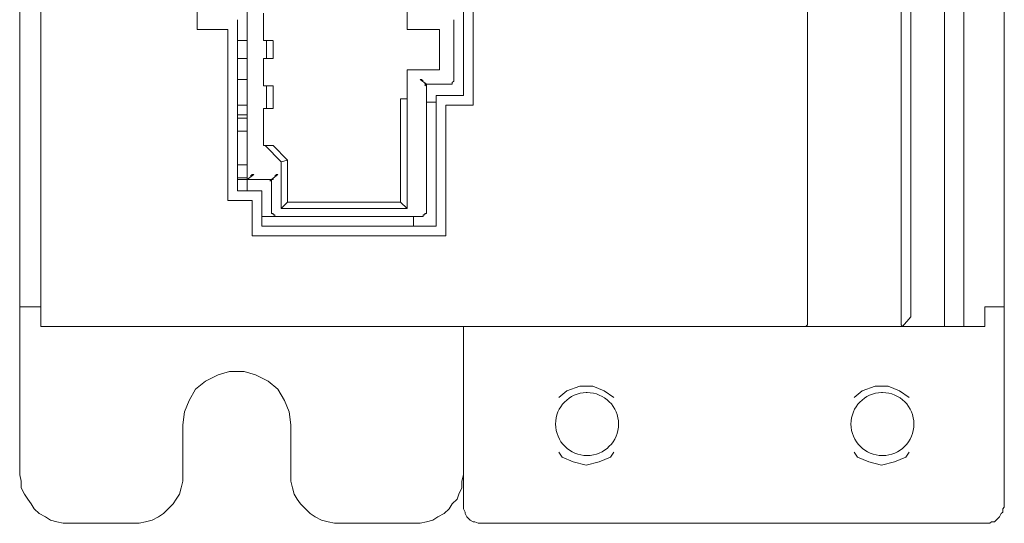
# Model space of a CAD drawing. Units: millimetres. Extents: x -48 to 253, y 24 to 235.
# Drawn here: x 3 to 29, y 104 to 118 of the extents above; entities that cross this region are included whole.
import ezdxf

# ---------------------------------------------------------------- set-up
doc = ezdxf.new("R2010")
doc.units = ezdxf.units.MM
doc.header["$MEASUREMENT"] = 0
doc.layers.add('图层 1', color=7, linetype='Continuous', lineweight=0)

# ---------------------------------------------------------------- blocks, each defined once
blk = doc.blocks.new('Block_551')
at = {"layer": '图层 1', "color": 18, "lineweight": 15, "true_color": 0x000000}
blk.add_line((28.519, 104.38), (15.353, 104.38), dxfattribs=at)
blk = doc.blocks.new('Block_552')
at = {"layer": '图层 1', "color": 18, "lineweight": 15, "true_color": 0x000000}
blk.add_line((13.532, 104.38), (11.585, 104.38), dxfattribs=at)
blk = doc.blocks.new('Block_553')
at = {"layer": '图层 1', "color": 18, "lineweight": 15, "true_color": 0x000000}
blk.add_line((6.209, 104.38), (4.516, 104.38), dxfattribs=at)
blk = doc.blocks.new('Block_554')
at = {"layer": '图层 1', "color": 18, "lineweight": 15, "true_color": 0x000000}
blk.add_line((23.777, 109.544), (3.753, 109.544), dxfattribs=at)
blk = doc.blocks.new('Block_555')
at = {"layer": '图层 1', "color": 18, "lineweight": 15, "true_color": 0x000000}
blk.add_line((28.519, 109.544), (23.777, 109.544), dxfattribs=at)
blk = doc.blocks.new('Block_556')
at = {"layer": '图层 1', "color": 18, "lineweight": 15, "true_color": 0x000000}
blk.add_line((29.026, 110.053), (28.519, 110.053), dxfattribs=at)
blk = doc.blocks.new('Block_557')
at = {"layer": '图层 1', "color": 18, "lineweight": 15, "true_color": 0x000000}
blk.add_line((3.754, 110.053), (3.203, 110.053), dxfattribs=at)
blk = doc.blocks.new('Block_558')
at = {"layer": '图层 1', "color": 18, "lineweight": 15, "true_color": 0x000000}
blk.add_line((14.379, 111.915), (9.299, 111.915), dxfattribs=at)
blk = doc.blocks.new('Block_559')
at = {"layer": '图层 1', "color": 18, "lineweight": 15, "true_color": 0x000000}
blk.add_line((14.125, 112.169), (9.553, 112.169), dxfattribs=at)
blk = doc.blocks.new('Block_560')
at = {"layer": '图层 1', "color": 18, "lineweight": 15, "true_color": 0x000000}
blk.add_line((13.702, 112.423), (9.553, 112.423), dxfattribs=at)
blk = doc.blocks.new('Block_561')
at = {"layer": '图层 1', "color": 18, "lineweight": 15, "true_color": 0x000000}
blk.add_line((13.363, 112.635), (10.061, 112.635), dxfattribs=at)
blk = doc.blocks.new('Block_562')
at = {"layer": '图层 1', "color": 18, "lineweight": 15, "true_color": 0x000000}
blk.add_line((14.125, 115.429), (13.871, 115.429), dxfattribs=at)
blk = doc.blocks.new('Block_563')
at = {"layer": '图层 1', "color": 18, "lineweight": 15, "true_color": 0x000000}
blk.add_line((13.194, 112.804), (10.231, 112.804), dxfattribs=at)
blk = doc.blocks.new('Block_564')
at = {"layer": '图层 1', "color": 18, "lineweight": 15, "true_color": 0x000000}
blk.add_line((9.299, 112.847), (8.664, 112.847), dxfattribs=at)
blk = doc.blocks.new('Block_565')
at = {"layer": '图层 1', "color": 18, "lineweight": 15, "true_color": 0x000000}
blk.add_line((9.553, 113.1), (8.918, 113.1), dxfattribs=at)
blk = doc.blocks.new('Block_566')
at = {"layer": '图层 1', "color": 18, "lineweight": 15, "true_color": 0x000000}
blk.add_line((9.807, 113.397), (8.918, 113.397), dxfattribs=at)
blk = doc.blocks.new('Block_567')
at = {"layer": '图层 1', "color": 18, "lineweight": 15, "true_color": 0x000000}
blk.add_line((9.172, 113.439), (8.918, 113.439), dxfattribs=at)
blk = doc.blocks.new('Block_568')
at = {"layer": '图层 1', "color": 18, "lineweight": 15, "true_color": 0x000000}
blk.add_line((9.172, 113.778), (8.918, 113.778), dxfattribs=at)
blk = doc.blocks.new('Block_569')
at = {"layer": '图层 1', "color": 18, "lineweight": 15, "true_color": 0x000000}
blk.add_line((9.85, 114.286), (9.595, 114.286), dxfattribs=at)
blk = doc.blocks.new('Block_570')
at = {"layer": '图层 1', "color": 18, "lineweight": 15, "true_color": 0x000000}
blk.add_line((9.172, 114.667), (8.918, 114.667), dxfattribs=at)
blk = doc.blocks.new('Block_571')
at = {"layer": '图层 1', "color": 18, "lineweight": 15, "true_color": 0x000000}
blk.add_line((9.172, 115.006), (8.918, 115.006), dxfattribs=at)
blk = doc.blocks.new('Block_572')
at = {"layer": '图层 1', "color": 18, "lineweight": 15, "true_color": 0x000000}
blk.add_line((9.172, 115.09), (8.918, 115.09), dxfattribs=at)
blk = doc.blocks.new('Block_573')
at = {"layer": '图层 1', "color": 18, "lineweight": 15, "true_color": 0x000000}
blk.add_line((9.85, 115.26), (9.595, 115.26), dxfattribs=at)
blk = doc.blocks.new('Block_574')
at = {"layer": '图层 1', "color": 18, "lineweight": 15, "true_color": 0x000000}
blk.add_line((9.172, 115.344), (8.918, 115.344), dxfattribs=at)
blk = doc.blocks.new('Block_575')
at = {"layer": '图层 1', "color": 18, "lineweight": 15, "true_color": 0x000000}
blk.add_line((15.099, 115.344), (14.379, 115.344), dxfattribs=at)
blk = doc.blocks.new('Block_576')
at = {"layer": '图层 1', "color": 18, "lineweight": 15, "true_color": 0x000000}
blk.add_line((13.363, 115.513), (13.194, 115.513), dxfattribs=at)
blk = doc.blocks.new('Block_577')
at = {"layer": '图层 1', "color": 18, "lineweight": 15, "true_color": 0x000000}
blk.add_line((14.845, 115.598), (14.125, 115.598), dxfattribs=at)
blk = doc.blocks.new('Block_578')
at = {"layer": '图层 1', "color": 18, "lineweight": 15, "true_color": 0x000000}
blk.add_line((9.85, 115.852), (9.595, 115.852), dxfattribs=at)
blk = doc.blocks.new('Block_580')
at = {"layer": '图层 1', "color": 18, "lineweight": 15, "true_color": 0x000000}
blk.add_line((14.422, 115.894), (13.871, 115.894), dxfattribs=at)
blk = doc.blocks.new('Block_581')
at = {"layer": '图层 1', "color": 18, "lineweight": 15, "true_color": 0x000000}
blk.add_line((9.172, 116.022), (8.918, 116.022), dxfattribs=at)
blk = doc.blocks.new('Block_582')
at = {"layer": '图层 1', "color": 18, "lineweight": 15, "true_color": 0x000000}
blk.add_line((14.21, 116.275), (13.363, 116.275), dxfattribs=at)
blk = doc.blocks.new('Block_583')
at = {"layer": '图层 1', "color": 18, "lineweight": 15, "true_color": 0x000000}
blk.add_line((9.172, 116.572), (8.918, 116.572), dxfattribs=at)
blk = doc.blocks.new('Block_584')
at = {"layer": '图层 1', "color": 18, "lineweight": 15, "true_color": 0x000000}
blk.add_line((9.85, 116.572), (9.595, 116.572), dxfattribs=at)
blk = doc.blocks.new('Block_585')
at = {"layer": '图层 1', "color": 18, "lineweight": 15, "true_color": 0x000000}
blk.add_line((9.172, 117.038), (8.918, 117.038), dxfattribs=at)
blk = doc.blocks.new('Block_586')
at = {"layer": '图层 1', "color": 18, "lineweight": 15, "true_color": 0x000000}
blk.add_line((9.85, 117.038), (9.595, 117.038), dxfattribs=at)
blk = doc.blocks.new('Block_587')
at = {"layer": '图层 1', "color": 18, "lineweight": 15, "true_color": 0x000000}
blk.add_line((8.664, 117.334), (7.86, 117.334), dxfattribs=at)
blk = doc.blocks.new('Block_588')
at = {"layer": '图层 1', "color": 18, "lineweight": 15, "true_color": 0x000000}
blk.add_line((14.21, 117.334), (13.363, 117.334), dxfattribs=at)
blk = doc.blocks.new('Block_601')
at = {"layer": '图层 1', "color": 18, "lineweight": 15, "true_color": 0x000000}
blk.add_line((10.061, 113.863), (9.638, 114.286), dxfattribs=at)
blk = doc.blocks.new('Block_602')
at = {"layer": '图层 1', "color": 18, "lineweight": 15, "true_color": 0x000000}
blk.add_line((10.231, 113.905), (9.85, 114.286), dxfattribs=at)
blk = doc.blocks.new('Block_603')
at = {"layer": '图层 1', "color": 18, "lineweight": 15, "true_color": 0x000000}
blk.add_line((13.363, 112.635), (13.194, 112.804), dxfattribs=at)
blk = doc.blocks.new('Block_608')
at = {"layer": '图层 1', "color": 18, "lineweight": 15, "true_color": 0x000000}
blk.add_line((13.871, 115.894), (13.829, 115.852), dxfattribs=at)
blk = doc.blocks.new('Block_609')
at = {"layer": '图层 1', "color": 18, "lineweight": 15, "true_color": 0x000000}
blk.add_line((13.786, 115.979), (13.744, 116.022), dxfattribs=at)
blk = doc.blocks.new('Block_610')
at = {"layer": '图层 1', "color": 18, "lineweight": 15, "true_color": 0x000000}
blk.add_line((13.871, 115.894), (13.702, 116.021), dxfattribs=at)
blk = doc.blocks.new('Block_611')
at = {"layer": '图层 1', "color": 18, "lineweight": 15, "true_color": 0x000000}
blk.add_line((13.744, 116.022), (13.702, 116.022), dxfattribs=at)
blk = doc.blocks.new('Block_612')
at = {"layer": '图层 1', "color": 18, "lineweight": 15, "true_color": 0x000000}
blk.add_lwpolyline([(13.871, 115.894), (13.871, 115.894), (13.829, 115.894), (13.829, 115.937)], dxfattribs=at)
blk = doc.blocks.new('Block_661')
at = {"layer": '图层 1', "color": 18, "lineweight": 15, "true_color": 0x000000}
blk.add_line((3.203, 105.65), (3.203, 184.94), dxfattribs=at)
blk = doc.blocks.new('Block_690')
at = {"layer": '图层 1', "color": 18, "lineweight": 15, "true_color": 0x000000}
blk.add_line((3.754, 109.544), (3.754, 183.501), dxfattribs=at)
blk = doc.blocks.new('Block_807')
at = {"layer": '图层 1', "color": 18, "lineweight": 15, "true_color": 0x000000}
blk.add_line((7.479, 105.65), (7.479, 106.962), dxfattribs=at)
blk = doc.blocks.new('Block_810')
at = {"layer": '图层 1', "color": 18, "lineweight": 15, "true_color": 0x000000}
blk.add_line((7.86, 131.769), (7.86, 117.334), dxfattribs=at)
blk = doc.blocks.new('Block_865')
at = {"layer": '图层 1', "color": 18, "lineweight": 15, "true_color": 0x000000}
blk.add_line((8.664, 117.334), (8.664, 112.846), dxfattribs=at)
blk = doc.blocks.new('Block_874')
at = {"layer": '图层 1', "color": 18, "lineweight": 15, "true_color": 0x000000}
blk.add_line((8.918, 117.588), (8.918, 113.1), dxfattribs=at)
blk = doc.blocks.new('Block_894')
at = {"layer": '图层 1', "color": 18, "lineweight": 15, "true_color": 0x000000}
blk.add_line((9.172, 113.439), (9.172, 113.778), dxfattribs=at)
blk = doc.blocks.new('Block_896')
at = {"layer": '图层 1', "color": 18, "lineweight": 15, "true_color": 0x000000}
blk.add_line((9.172, 114.667), (9.172, 115.006), dxfattribs=at)
blk = doc.blocks.new('Block_898')
at = {"layer": '图层 1', "color": 18, "lineweight": 15, "true_color": 0x000000}
blk.add_line((9.172, 113.1), (9.172, 117.842), dxfattribs=at)
blk = doc.blocks.new('Block_918')
at = {"layer": '图层 1', "color": 18, "lineweight": 15, "true_color": 0x000000}
blk.add_line((9.299, 112.847), (9.299, 111.915), dxfattribs=at)
blk = doc.blocks.new('Block_958')
at = {"layer": '图层 1', "color": 18, "lineweight": 15, "true_color": 0x000000}
blk.add_line((9.553, 113.1), (9.553, 112.169), dxfattribs=at)
blk = doc.blocks.new('Block_963')
at = {"layer": '图层 1', "color": 18, "lineweight": 15, "true_color": 0x000000}
blk.add_line((9.595, 115.26), (9.595, 114.286), dxfattribs=at)
blk = doc.blocks.new('Block_964')
at = {"layer": '图层 1', "color": 18, "lineweight": 15, "true_color": 0x000000}
blk.add_line((9.595, 115.852), (9.595, 116.572), dxfattribs=at)
blk = doc.blocks.new('Block_965')
at = {"layer": '图层 1', "color": 18, "lineweight": 15, "true_color": 0x000000}
blk.add_line((9.595, 117.038), (9.595, 117.757), dxfattribs=at)
blk = doc.blocks.new('Block_978')
at = {"layer": '图层 1', "color": 18, "lineweight": 15, "true_color": 0x000000}
blk.add_line((9.68, 117.038), (9.68, 116.572), dxfattribs=at)
blk = doc.blocks.new('Block_979')
at = {"layer": '图层 1', "color": 18, "lineweight": 15, "true_color": 0x000000}
blk.add_line((9.68, 115.852), (9.68, 115.259), dxfattribs=at)
blk = doc.blocks.new('Block_995')
at = {"layer": '图层 1', "color": 18, "lineweight": 15, "true_color": 0x000000}
blk.add_line((9.807, 113.397), (9.807, 112.593), dxfattribs=at)
blk = doc.blocks.new('Block_1006')
at = {"layer": '图层 1', "color": 18, "lineweight": 15, "true_color": 0x000000}
blk.add_line((9.85, 115.26), (9.85, 115.852), dxfattribs=at)
blk = doc.blocks.new('Block_1007')
at = {"layer": '图层 1', "color": 18, "lineweight": 15, "true_color": 0x000000}
blk.add_line((9.85, 116.572), (9.85, 117.037), dxfattribs=at)
blk = doc.blocks.new('Block_1133')
at = {"layer": '图层 1', "color": 18, "lineweight": 15, "true_color": 0x000000}
blk.add_line((10.061, 113.863), (10.061, 112.635), dxfattribs=at)
blk = doc.blocks.new('Block_1149')
at = {"layer": '图层 1', "color": 18, "lineweight": 15, "true_color": 0x000000}
blk.add_line((10.231, 113.905), (10.231, 112.804), dxfattribs=at)
blk = doc.blocks.new('Block_1153')
at = {"layer": '图层 1', "color": 18, "lineweight": 15, "true_color": 0x000000}
blk.add_line((10.315, 105.65), (10.315, 106.962), dxfattribs=at)
blk = doc.blocks.new('Block_1270')
at = {"layer": '图层 1', "color": 18, "lineweight": 15, "true_color": 0x000000}
blk.add_line((13.194, 112.804), (13.194, 115.514), dxfattribs=at)
blk = doc.blocks.new('Block_1291')
at = {"layer": '图层 1', "color": 18, "lineweight": 15, "true_color": 0x000000}
blk.add_line((13.363, 112.635), (13.363, 116.275), dxfattribs=at)
blk = doc.blocks.new('Block_1292')
at = {"layer": '图层 1', "color": 18, "lineweight": 15, "true_color": 0x000000}
blk.add_line((13.363, 117.334), (13.363, 131.769), dxfattribs=at)
blk = doc.blocks.new('Block_1294')
at = {"layer": '图层 1', "color": 18, "lineweight": 15, "true_color": 0x000000}
blk.add_line((13.532, 112.169), (13.532, 112.423), dxfattribs=at)
blk = doc.blocks.new('Block_1303')
at = {"layer": '图层 1', "color": 18, "lineweight": 15, "true_color": 0x000000}
blk.add_line((13.871, 112.593), (13.871, 115.894), dxfattribs=at)
blk = doc.blocks.new('Block_1306')
at = {"layer": '图层 1', "color": 18, "lineweight": 15, "true_color": 0x000000}
blk.add_line((14.125, 112.169), (14.125, 115.598), dxfattribs=at)
blk = doc.blocks.new('Block_1309')
at = {"layer": '图层 1', "color": 18, "lineweight": 15, "true_color": 0x000000}
blk.add_line((14.21, 116.275), (14.21, 117.334), dxfattribs=at)
blk = doc.blocks.new('Block_1321')
at = {"layer": '图层 1', "color": 18, "lineweight": 15, "true_color": 0x000000}
blk.add_line((14.379, 111.915), (14.379, 115.344), dxfattribs=at)
blk = doc.blocks.new('Block_1324')
at = {"layer": '图层 1', "color": 18, "lineweight": 15, "true_color": 0x000000}
blk.add_line((14.591, 116.022), (14.591, 117.588), dxfattribs=at)
blk = doc.blocks.new('Block_1335')
at = {"layer": '图层 1', "color": 18, "lineweight": 15, "true_color": 0x000000}
blk.add_line((14.845, 104.888), (14.845, 109.544), dxfattribs=at)
blk = doc.blocks.new('Block_1336')
at = {"layer": '图层 1', "color": 18, "lineweight": 15, "true_color": 0x000000}
blk.add_line((14.845, 115.598), (14.845, 117.969), dxfattribs=at)
blk = doc.blocks.new('Block_1338')
at = {"layer": '图层 1', "color": 18, "lineweight": 15, "true_color": 0x000000}
blk.add_line((15.099, 115.344), (15.099, 118.265), dxfattribs=at)
blk = doc.blocks.new('Block_1487')
at = {"layer": '图层 1', "color": 18, "lineweight": 15, "true_color": 0x000000}
blk.add_line((23.862, 109.629), (23.862, 184.94), dxfattribs=at)
blk = doc.blocks.new('Block_1526')
at = {"layer": '图层 1', "color": 18, "lineweight": 15, "true_color": 0x000000}
blk.add_line((26.317, 109.629), (26.317, 140.363), dxfattribs=at)
blk = doc.blocks.new('Block_1529')
at = {"layer": '图层 1', "color": 18, "lineweight": 15, "true_color": 0x000000}
blk.add_line((26.571, 109.799), (26.571, 140.49), dxfattribs=at)
blk = doc.blocks.new('Block_1532')
at = {"layer": '图层 1', "color": 18, "lineweight": 15, "true_color": 0x000000}
blk.add_line((27.46, 140.744), (27.46, 109.545), dxfattribs=at)
blk = doc.blocks.new('Block_1534')
at = {"layer": '图层 1', "color": 18, "lineweight": 15, "true_color": 0x000000}
blk.add_line((27.968, 140.871), (27.968, 109.545), dxfattribs=at)
blk = doc.blocks.new('Block_1536')
at = {"layer": '图层 1', "color": 18, "lineweight": 15, "true_color": 0x000000}
blk.add_line((28.519, 110.053), (28.519, 109.545), dxfattribs=at)
blk = doc.blocks.new('Block_1537')
at = {"layer": '图层 1', "color": 18, "lineweight": 15, "true_color": 0x000000}
blk.add_line((29.026, 196.709), (29.026, 104.888), dxfattribs=at)
blk = doc.blocks.new('Block_1642')
at = {"layer": '图层 1', "color": 18, "lineweight": 15, "true_color": 0x000000}
blk.add_line((9.807, 113.397), (9.765, 113.354), dxfattribs=at)
blk = doc.blocks.new('Block_1644')
at = {"layer": '图层 1', "color": 18, "lineweight": 15, "true_color": 0x000000}
blk.add_lwpolyline([(9.215, 113.397), (9.215, 113.397), (9.172, 113.397)], dxfattribs=at)
blk = doc.blocks.new('Block_1646')
at = {"layer": '图层 1', "color": 18, "lineweight": 15, "true_color": 0x000000}
blk.add_line((9.934, 113.524), (9.892, 113.482), dxfattribs=at)
blk = doc.blocks.new('Block_1647')
at = {"layer": '图层 1', "color": 18, "lineweight": 15, "true_color": 0x000000}
blk.add_line((9.342, 113.524), (9.173, 113.397), dxfattribs=at)
blk = doc.blocks.new('Block_1649')
at = {"layer": '图层 1', "color": 18, "lineweight": 15, "true_color": 0x000000}
blk.add_line((9.976, 113.524), (9.807, 113.397), dxfattribs=at)
blk = doc.blocks.new('Block_1650')
at = {"layer": '图层 1', "color": 18, "lineweight": 15, "true_color": 0x000000}
blk.add_line((10.231, 112.804), (10.061, 112.635), dxfattribs=at)
blk = doc.blocks.new('Block_1652')
at = {"layer": '图层 1', "color": 18, "lineweight": 15, "true_color": 0x000000}
blk.add_line((9.976, 113.524), (9.934, 113.524), dxfattribs=at)
blk = doc.blocks.new('Block_1653')
at = {"layer": '图层 1', "color": 18, "lineweight": 15, "true_color": 0x000000}
blk.add_lwpolyline([(9.342, 113.524), (9.299, 113.524), (9.257, 113.482)], dxfattribs=at)
blk = doc.blocks.new('Block_1655')
at = {"layer": '图层 1', "color": 18, "lineweight": 15, "true_color": 0x000000}
blk.add_lwpolyline([(9.807, 113.397), (9.807, 113.397), (9.85, 113.397), (9.85, 113.439)], dxfattribs=at)
blk = doc.blocks.new('Block_1818')
at = {"layer": '图层 1', "color": 18, "lineweight": 15, "true_color": 0x000000}
blk.add_line((10.231, 113.905), (10.061, 113.863), dxfattribs=at)
blk = doc.blocks.new('Block_1831')
at = {"layer": '图层 1', "color": 18, "lineweight": 15, "true_color": 0x000000}
blk.add_line((26.571, 109.799), (26.359, 109.544), dxfattribs=at)
blk = doc.blocks.new('Block_1850')
at = {"layer": '图层 1', "color": 18, "lineweight": 15, "true_color": 0x000000}
blk.add_lwpolyline([(10.315, 106.962), (10.273, 107.301), (10.146, 107.597), (9.976, 107.894), (9.722, 108.105), (9.384, 108.275), (9.088, 108.359), (8.706, 108.359), (8.41, 108.275), (8.072, 108.105), (7.817, 107.894), (7.648, 107.597), (7.521, 107.301), (7.479, 106.962)], dxfattribs=at)
blk = doc.blocks.new('Block_1851')
at = {"layer": '图层 1', "color": 18, "lineweight": 15, "true_color": 0x000000}
blk.add_lwpolyline([(6.209, 104.38), (6.336, 104.38), (6.505, 104.422), (6.675, 104.465), (6.844, 104.549), (6.971, 104.634), (7.098, 104.761), (7.225, 104.888), (7.31, 105.015), (7.394, 105.142), (7.437, 105.311), (7.479, 105.481), (7.479, 105.65)], dxfattribs=at)
blk = doc.blocks.new('Block_1852')
at = {"layer": '图层 1', "color": 18, "lineweight": 15, "true_color": 0x000000}
blk.add_lwpolyline([(3.203, 105.65), (3.245, 105.481), (3.245, 105.311), (3.33, 105.142), (3.415, 105.015), (3.5, 104.888), (3.584, 104.761), (3.711, 104.634), (3.881, 104.549), (4.007, 104.465), (4.177, 104.422), (4.346, 104.38), (4.516, 104.38)], dxfattribs=at)
blk = doc.blocks.new('Block_1854')
at = {"layer": '图层 1', "color": 18, "lineweight": 15, "true_color": 0x000000}
blk.add_lwpolyline([(9.807, 112.593), (9.807, 112.55), (9.807, 112.508), (9.85, 112.508), (9.85, 112.466), (9.892, 112.466), (9.892, 112.423), (9.934, 112.423), (9.976, 112.423)], dxfattribs=at)
blk = doc.blocks.new('Block_1892')
at = {"layer": '图层 1', "color": 18, "lineweight": 15, "true_color": 0x000000}
blk.add_lwpolyline([(13.532, 104.38), (13.702, 104.38), (13.871, 104.422), (14.04, 104.465), (14.167, 104.549), (14.337, 104.634), (14.464, 104.761), (14.548, 104.888), (14.675, 105.015), (14.718, 105.142), (14.803, 105.311), (14.803, 105.481), (14.845, 105.65)], dxfattribs=at)
blk = doc.blocks.new('Block_1893')
at = {"layer": '图层 1', "color": 18, "lineweight": 15, "true_color": 0x000000}
blk.add_lwpolyline([(10.315, 105.65), (10.315, 105.481), (10.357, 105.311), (10.4, 105.142), (10.484, 105.015), (10.569, 104.888), (10.696, 104.761), (10.823, 104.634), (10.95, 104.549), (11.119, 104.465), (11.289, 104.422), (11.458, 104.38), (11.585, 104.38)], dxfattribs=at)
blk = doc.blocks.new('Block_1894')
at = {"layer": '图层 1', "color": 18, "lineweight": 15, "true_color": 0x000000}
blk.add_lwpolyline([(14.845, 104.888), (14.845, 104.803), (14.845, 104.761), (14.887, 104.676), (14.887, 104.634), (14.929, 104.549), (14.972, 104.507), (15.014, 104.465), (15.099, 104.422), (15.141, 104.422), (15.226, 104.38), (15.268, 104.38), (15.353, 104.38)], dxfattribs=at)
blk = doc.blocks.new('Block_1895')
at = {"layer": '图层 1', "color": 18, "lineweight": 15, "true_color": 0x000000}
blk.add_lwpolyline([(13.702, 112.423), (13.744, 112.423), (13.786, 112.423), (13.786, 112.466), (13.829, 112.466), (13.829, 112.508), (13.871, 112.508), (13.871, 112.55), (13.871, 112.593)], dxfattribs=at)
blk = doc.blocks.new('Block_1897')
at = {"layer": '图层 1', "color": 18, "lineweight": 15, "true_color": 0x000000}
blk.add_lwpolyline([(14.422, 115.894), (14.464, 115.894), (14.506, 115.894), (14.548, 115.894), (14.548, 115.937), (14.591, 115.979), (14.591, 116.021)], dxfattribs=at)
blk = doc.blocks.new('Block_1994')
at = {"layer": '图层 1', "color": 18, "lineweight": 15, "true_color": 0x000000}
blk.add_line((25.809, 105.904), (26.148, 105.988), dxfattribs=at)
blk = doc.blocks.new('Block_1995')
at = {"layer": '图层 1', "color": 18, "lineweight": 15, "true_color": 0x000000}
blk.add_line((26.148, 105.988), (26.444, 106.115), dxfattribs=at)
blk = doc.blocks.new('Block_1996')
at = {"layer": '图层 1', "color": 18, "lineweight": 15, "true_color": 0x000000}
blk.add_line((26.444, 106.116), (26.529, 106.243), dxfattribs=at)
blk = doc.blocks.new('Block_1997')
at = {"layer": '图层 1', "color": 18, "lineweight": 15, "true_color": 0x000000}
blk.add_line((26.529, 107.682), (26.275, 107.851), dxfattribs=at)
blk = doc.blocks.new('Block_1998')
at = {"layer": '图层 1', "color": 18, "lineweight": 15, "true_color": 0x000000}
blk.add_line((26.275, 107.851), (25.979, 107.978), dxfattribs=at)
blk = doc.blocks.new('Block_1999')
at = {"layer": '图层 1', "color": 18, "lineweight": 15, "true_color": 0x000000}
blk.add_line((25.979, 107.978), (25.64, 107.978), dxfattribs=at)
blk = doc.blocks.new('Block_2000')
at = {"layer": '图层 1', "color": 18, "lineweight": 15, "true_color": 0x000000}
blk.add_line((25.64, 107.978), (25.301, 107.851), dxfattribs=at)
blk = doc.blocks.new('Block_2001')
at = {"layer": '图层 1', "color": 18, "lineweight": 15, "true_color": 0x000000}
blk.add_line((25.301, 107.851), (25.09, 107.682), dxfattribs=at)
blk = doc.blocks.new('Block_2002')
at = {"layer": '图层 1', "color": 18, "lineweight": 15, "true_color": 0x000000}
blk.add_line((25.09, 106.243), (25.174, 106.116), dxfattribs=at)
blk = doc.blocks.new('Block_2003')
at = {"layer": '图层 1', "color": 18, "lineweight": 15, "true_color": 0x000000}
blk.add_line((25.174, 106.116), (25.47, 105.989), dxfattribs=at)
blk = doc.blocks.new('Block_2004')
at = {"layer": '图层 1', "color": 18, "lineweight": 15, "true_color": 0x000000}
blk.add_line((25.47, 105.988), (25.809, 105.904), dxfattribs=at)
blk = doc.blocks.new('Block_2005')
at = {"layer": '图层 1', "color": 18, "lineweight": 15, "true_color": 0x000000}
blk.add_line((18.062, 105.904), (18.401, 105.988), dxfattribs=at)
blk = doc.blocks.new('Block_2006')
at = {"layer": '图层 1', "color": 18, "lineweight": 15, "true_color": 0x000000}
blk.add_line((18.401, 105.988), (18.697, 106.115), dxfattribs=at)
blk = doc.blocks.new('Block_2007')
at = {"layer": '图层 1', "color": 18, "lineweight": 15, "true_color": 0x000000}
blk.add_line((18.697, 106.116), (18.782, 106.243), dxfattribs=at)
blk = doc.blocks.new('Block_2008')
at = {"layer": '图层 1', "color": 18, "lineweight": 15, "true_color": 0x000000}
blk.add_line((18.782, 107.682), (18.528, 107.851), dxfattribs=at)
blk = doc.blocks.new('Block_2009')
at = {"layer": '图层 1', "color": 18, "lineweight": 15, "true_color": 0x000000}
blk.add_line((18.528, 107.851), (18.232, 107.978), dxfattribs=at)
blk = doc.blocks.new('Block_2010')
at = {"layer": '图层 1', "color": 18, "lineweight": 15, "true_color": 0x000000}
blk.add_line((18.232, 107.978), (17.893, 107.978), dxfattribs=at)
blk = doc.blocks.new('Block_2011')
at = {"layer": '图层 1', "color": 18, "lineweight": 15, "true_color": 0x000000}
blk.add_line((17.893, 107.978), (17.554, 107.851), dxfattribs=at)
blk = doc.blocks.new('Block_2012')
at = {"layer": '图层 1', "color": 18, "lineweight": 15, "true_color": 0x000000}
blk.add_line((17.554, 107.851), (17.342, 107.682), dxfattribs=at)
blk = doc.blocks.new('Block_2013')
at = {"layer": '图层 1', "color": 18, "lineweight": 15, "true_color": 0x000000}
blk.add_line((17.342, 106.243), (17.427, 106.116), dxfattribs=at)
blk = doc.blocks.new('Block_2014')
at = {"layer": '图层 1', "color": 18, "lineweight": 15, "true_color": 0x000000}
blk.add_line((17.427, 106.116), (17.723, 105.989), dxfattribs=at)
blk = doc.blocks.new('Block_2015')
at = {"layer": '图层 1', "color": 18, "lineweight": 15, "true_color": 0x000000}
blk.add_line((17.723, 105.988), (18.062, 105.904), dxfattribs=at)
blk = doc.blocks.new('Block_2016')
at = {"layer": '图层 1', "color": 18, "lineweight": 15, "true_color": 0x000000}
blk.add_open_spline([(18.062, 107.809), (17.615, 107.798), (17.258, 107.431), (17.258, 106.983), (17.258, 106.525), (17.629, 106.158), (18.084, 106.158), (18.539, 106.158), (18.909, 106.525), (18.909, 106.983), (18.909, 107.441), (18.539, 107.809), (18.084, 107.809), (18.084, 107.809), (18.062, 107.809), (18.062, 107.809)], degree=3, knots=[0, 0, 0, 0, 1, 1, 1, 2, 2, 2, 3, 3, 3, 4, 4, 4, 5, 5, 5, 5], dxfattribs=at)
blk = doc.blocks.new('Block_2017')
at = {"layer": '图层 1', "color": 18, "lineweight": 15, "true_color": 0x000000}
blk.add_open_spline([(25.809, 107.809), (25.362, 107.798), (25.005, 107.431), (25.005, 106.983), (25.005, 106.525), (25.376, 106.158), (25.831, 106.158), (26.286, 106.158), (26.656, 106.525), (26.656, 106.983), (26.656, 107.441), (26.286, 107.809), (25.831, 107.809), (25.831, 107.809), (25.809, 107.809), (25.809, 107.809)], degree=3, knots=[0, 0, 0, 0, 1, 1, 1, 2, 2, 2, 3, 3, 3, 4, 4, 4, 5, 5, 5, 5], dxfattribs=at)
blk = doc.blocks.new('Block_2018')
at = {"layer": '图层 1', "color": 18, "lineweight": 15, "true_color": 0x000000}
blk.add_lwpolyline([(28.519, 104.38), (28.561, 104.38), (28.645, 104.38), (28.688, 104.422), (28.773, 104.422), (28.815, 104.465), (28.857, 104.507), (28.9, 104.549), (28.942, 104.634), (28.984, 104.676), (28.984, 104.761), (29.026, 104.803), (29.026, 104.888)], dxfattribs=at)
blk = doc.blocks.new('Block_2027')
at = {"layer": '图层 1', "color": 18, "lineweight": 15, "true_color": 0x000000}
blk.add_lwpolyline([(23.777, 109.544), (23.777, 109.544), (23.819, 109.544), (23.862, 109.587), (23.862, 109.629)], dxfattribs=at)
blk = doc.blocks.new('Block_2119')
at = {"layer": '图层 1', "color": 18, "lineweight": 15, "true_color": 0x000000}
blk.add_lwpolyline([(26.275, 109.544), (26.275, 109.544), (26.36, 109.544)], dxfattribs=at)
blk = doc.blocks.new('Block_2123')
at = {"layer": '图层 1', "color": 18, "lineweight": 15, "true_color": 0x000000}
blk.add_lwpolyline([(26.317, 109.629), (26.317, 109.587), (26.36, 109.545)], dxfattribs=at)

msp = doc.modelspace()

# ---------------------------------------------------------------- block references
at = {"layer": '图层 1'}
for name in ['Block_551', 'Block_552', 'Block_553', 'Block_554', 'Block_555', 'Block_556', 'Block_557', 'Block_558', 'Block_559', 'Block_560', 'Block_561', 'Block_562', 'Block_563', 'Block_564', 'Block_565', 'Block_566', 'Block_567', 'Block_568', 'Block_569', 'Block_570', 'Block_571', 'Block_572', 'Block_573', 'Block_574', 'Block_575', 'Block_576', 'Block_577', 'Block_578', 'Block_580', 'Block_581', 'Block_582', 'Block_583', 'Block_584', 'Block_585', 'Block_586', 'Block_587', 'Block_588', 'Block_601', 'Block_602', 'Block_603', 'Block_608', 'Block_609', 'Block_610', 'Block_611', 'Block_612', 'Block_661', 'Block_690', 'Block_807', 'Block_810', 'Block_865', 'Block_874', 'Block_894', 'Block_896', 'Block_898', 'Block_918', 'Block_958', 'Block_963', 'Block_964', 'Block_965', 'Block_978', 'Block_979', 'Block_995', 'Block_1006', 'Block_1007', 'Block_1133', 'Block_1149', 'Block_1153', 'Block_1270', 'Block_1291', 'Block_1292', 'Block_1294', 'Block_1303', 'Block_1306', 'Block_1309', 'Block_1321', 'Block_1324', 'Block_1335', 'Block_1336', 'Block_1338', 'Block_1487', 'Block_1526', 'Block_1529', 'Block_1532', 'Block_1534', 'Block_1536', 'Block_1537', 'Block_1642', 'Block_1644', 'Block_1646', 'Block_1647', 'Block_1649', 'Block_1650', 'Block_1652', 'Block_1653', 'Block_1655', 'Block_1818', 'Block_1831', 'Block_1850', 'Block_1851', 'Block_1852', 'Block_1854', 'Block_1892', 'Block_1893', 'Block_1894', 'Block_1895', 'Block_1897', 'Block_1994', 'Block_1995', 'Block_1996', 'Block_1997', 'Block_1998', 'Block_1999', 'Block_2000', 'Block_2001', 'Block_2002', 'Block_2003', 'Block_2004', 'Block_2005', 'Block_2006', 'Block_2007', 'Block_2008', 'Block_2009', 'Block_2010', 'Block_2011', 'Block_2012', 'Block_2013', 'Block_2014', 'Block_2015', 'Block_2016', 'Block_2017', 'Block_2018', 'Block_2027', 'Block_2119', 'Block_2123']:
    msp.add_blockref(name, (0, 0), dxfattribs=at)

doc.saveas('drawing.dxf')
